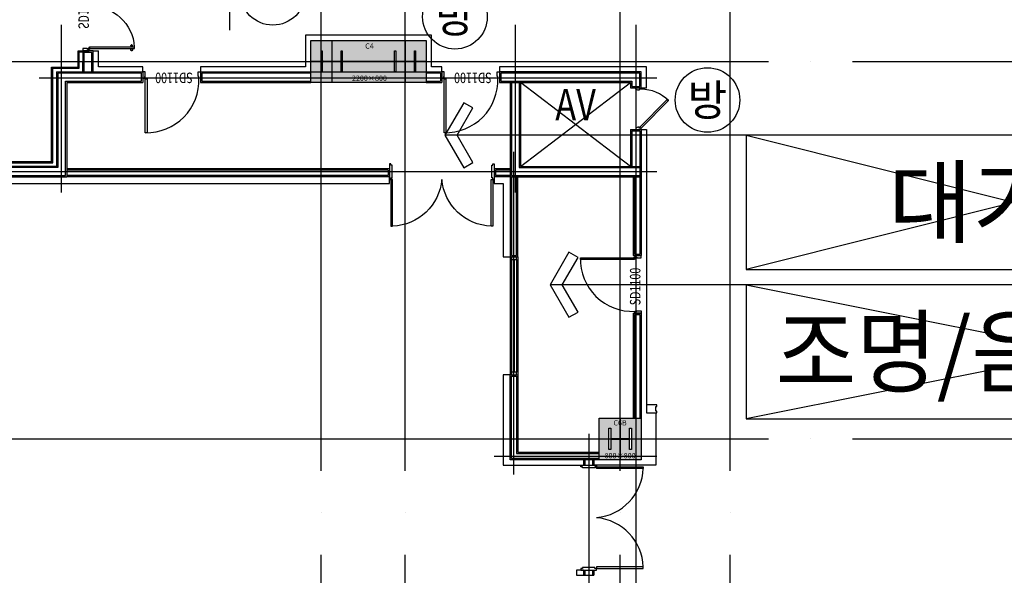
# Model space of a CAD drawing. Units: millimetres. Extents: x 1688942 to 2459572, y 26767 to 264367.
# Drawn here: x 2195692 to 2214468, y 153575 to 164172 of the extents above; entities that cross this region are included whole.
import ezdxf
from ezdxf.enums import TextEntityAlignment as Align

# ---------------------------------------------------------------- set-up
doc = ezdxf.new("R2010")
doc.units = ezdxf.units.MM
doc.header["$LTSCALE"] = 800
doc.header["$MEASUREMENT"] = 0
doc.linetypes.add('CEN', pattern=[62, 60, -1, 0, -1])
doc.linetypes.add('HIDDEN2', pattern=[1.5, 1, -0.5])
for name, color, linetype in [('253', 253, 'CONTINUOUS'), ('AS-건축음향마감선', 8, 'CONTINUOUS'), ('CEN', 1, 'CEN'), ('CEN-MC', 152, 'CONTINUOUS'), ('COL-기둥', 2, 'CONTINUOUS'), ('FIN', 8, 'CONTINUOUS'), ('FIN-인테리어', 8, 'CONTINUOUS'), ('HID-상부마감선', 4, 'HIDDEN2'), ('ING-TIT', 7, 'CONTINUOUS'), ('INS', 5, 'CONTINUOUS'), ('SLABOPEN', 1, 'CEN'), ('TBOX', 3, 'CONTINUOUS'), ('W-TEXT(실명)', 3, 'CONTINUOUS'), ('WAL-경', 7, 'CONTINUOUS'), ('WID', 3, 'CONTINUOUS'), ('범례', 7, 'CONTINUOUS'), ('철골', 3, 'CONTINUOUS')]:
    doc.layers.add(name, color=color, linetype=linetype)
for name, color, linetype, plot in [('DEFPOINT-기둥', 15, 'CONTINUOUS', False), ('DIMLINE', 155, 'CONTINUOUS', False), ('ING-T-DPOINT', 148, 'CONTINUOUS', False)]:
    doc.layers.add(name, color=color, linetype=linetype, plot=plot)
doc.styles.add('ING-T', font='malgun.ttf')
doc.styles.add('ING-TIT', font='malgun.ttf')
doc.styles.add('돋움', font='txt')

# ---------------------------------------------------------------- blocks, each defined once
blk = doc.blocks.new('PS-D-W800')
at = {"layer": 'WID'}
blk.add_lwpolyline([(770, 100), (247, 623, 0.198912), (30, 100, 0.198912)], format="xyb", dxfattribs=at)
for points in [[(770, 100), (757, 68), (233, 591), (247, 623)], [(0, 100), (30, 100), (30, 60), (45, 60), (45, 40), (30, 0), (0, 0), (0, 100)], [(800, 100), (770, 100), (770, 60), (755, 60), (755, 40), (770, 0), (800, 0), (800, 100)]]:
    blk.add_lwpolyline(points, dxfattribs=at)
blk = doc.blocks.new('C4-2200X800 + 2H-400X400X13X21 (1~3층바닥)')
at = {"layer": '253'}
h = blk.add_hatch(color=256, dxfattribs=at)
h.dxf.hatch_style = 1
h.paths.add_polyline_path([(1164653, 272663), (1162453, 272663), (1162453, 271863), (1164653, 271863)])
h.paths.add_polyline_path([(1164053, 272463), (1164074, 272463), (1164074, 272289, 0.414214), (1164094, 272269), (1164412, 272269, 0.414214), (1164432, 272289), (1164432, 272463), (1164453, 272463), (1164453, 272063), (1164432, 272063), (1164432, 272236, 0.414214), (1164412, 272256), (1164094, 272256, 0.414214), (1164074, 272236), (1164074, 272063), (1164053, 272063)], flags=16)
h.paths.add_polyline_path([(1163053, 272063), (1163032, 272063), (1163032, 272236, 0.414214), (1163012, 272256), (1162694, 272256, 0.414214), (1162674, 272236), (1162674, 272063), (1162653, 272063), (1162653, 272463), (1162674, 272463), (1162674, 272289, 0.414214), (1162694, 272269), (1163012, 272269, 0.414214), (1163032, 272289), (1163032, 272463), (1163053, 272463)], flags=16)
at = {"layer": 'COL-기둥'}
blk.add_lwpolyline([(1164653, 271863), (1162453, 271863), (1162453, 272663), (1164653, 272663)], close=True, dxfattribs=at)
at = {"layer": 'DEFPOINT-기둥', "ltscale": 0.8}
for p, q in [((1162853, 272663), (1162853, 271863)), ((1164253, 272663), (1164253, 271863)), ((1164653, 272263), (1162453, 272263))]:
    blk.add_line(p, q, dxfattribs=at)
at = {"layer": '철골'}
for points in [[(1162694, 272256, 0.414214), (1162674, 272236), (1162674, 272063), (1162653, 272063), (1162653, 272463), (1162674, 272463), (1162674, 272289, 0.414214), (1162694, 272269), (1163012, 272269, 0.414214), (1163032, 272289), (1163032, 272463), (1163053, 272463), (1163053, 272063), (1163032, 272063), (1163032, 272236, 0.414214), (1163012, 272256)], [(1164094, 272256, 0.414214), (1164074, 272236), (1164074, 272063), (1164053, 272063), (1164053, 272463), (1164074, 272463), (1164074, 272289, 0.414214), (1164094, 272269), (1164412, 272269, 0.414214), (1164432, 272289), (1164432, 272463), (1164453, 272463), (1164453, 272063), (1164432, 272063), (1164432, 272236, 0.414214), (1164412, 272256)]]:
    blk.add_lwpolyline(points, format="xyb", close=True, dxfattribs=at)
at = {"layer": 'DEFPOINT-기둥', "style": 'ING-T'}
for s, p in [('C4', (1163573, 272508)), ('2200×800', (1163573, 271894))]:
    blk.add_text(s, height=100, dxfattribs=at).set_placement(p, align=Align.CENTER)
blk = doc.blocks.new('C6B 800X800 + H-428X407X20X35 (지상)')
at = {"layer": '253'}
h = blk.add_hatch(color=256, dxfattribs=at)
h.dxf.hatch_style = 1
h.paths.add_polyline_path([(1169111, 273869), (1168311, 273869), (1168311, 273069), (1169111, 273069)])
h.paths.add_polyline_path([(1168925, 273266), (1168890, 273266), (1168890, 273444, 0.414214), (1168875, 273459), (1168547, 273459, 0.414214), (1168532, 273444), (1168532, 273266), (1168497, 273266), (1168497, 273673), (1168532, 273673), (1168532, 273494, 0.414214), (1168547, 273479), (1168875, 273479, 0.414214), (1168890, 273494), (1168890, 273673), (1168925, 273673)], flags=16)
at = {"layer": 'COL-기둥'}
blk.add_lwpolyline([(1168311, 273869), (1169111, 273869), (1169111, 273069), (1168311, 273069), (1168311, 273869)], dxfattribs=at)
at = {"layer": 'DEFPOINT-기둥', "ltscale": 0.8}
for p, q in [((1168711, 273869), (1168711, 273069)), ((1168311, 273469), (1169111, 273469))]:
    blk.add_line(p, q, dxfattribs=at)
at = {"layer": '철골'}
blk.add_lwpolyline([(1168547, 273459, 0.414214), (1168532, 273444), (1168532, 273266), (1168497, 273266), (1168497, 273673), (1168532, 273673), (1168532, 273494, 0.414214), (1168547, 273479), (1168875, 273479, 0.414214), (1168890, 273494), (1168890, 273673), (1168925, 273673), (1168925, 273266), (1168890, 273266), (1168890, 273444, 0.414214), (1168875, 273459)], format="xyb", close=True, dxfattribs=at)
at = {"layer": 'DEFPOINT-기둥', "style": 'ING-T'}
for s, p in [('C6B', (1168710, 273727)), ('800×800', (1168710, 273101))]:
    blk.add_text(s, height=100, dxfattribs=at).set_placement(p, align=Align.CENTER)
blk = doc.blocks.new('지상3층 기둥-170214')
at = {"layer": 'COL-기둥'}
for name, p in [('C4-2200X800 + 2H-400X400X13X21 (1~3층바닥)', (1038789, -108888)), ('C6B 800X800 + H-428X407X20X35 (지상)', (1038431, -117294))]:
    blk.add_blockref(name, p, dxfattribs=at)
blk = doc.blocks.new('방음문A')
at = {"layer": 'WID'}
for points in [[(80, 1900), (-220, 1900), (-220, 1870), (-190, 1870), (-190, 1850), (50, 1850), (50, 1870), (50, 1870), (80, 1870)], [(-220, 1870), (-1110, 1870), (-1110, 1840), (-220, 1840)], [(-220, -70), (-1110, -70), (-1110, -40), (-220, -40)], [(80, -100), (-220, -100), (-220, -70), (-190, -70), (-190, -50), (50, -50), (50, -70), (50, -70), (80, -70)]]:
    blk.add_lwpolyline(points, close=True, dxfattribs=at)
for centre, start, end in [((-136, 1871), 181.8094, 265.0605), ((-136, -71), 94.9395, 178.1906)]:
    blk.add_arc(centre, 974, start, end, dxfattribs=at)
blk = doc.blocks.new('TAG-ROOM-E')
at = {"layer": 'DIMLINE'}
for p, q in [((8, 4), (-8, 0)), ((-8, 4), (8, 0))]:
    blk.add_line(p, q, dxfattribs=at)
at = {"layer": 'TBOX'}
blk.add_lwpolyline([(-8, 0), (8, 0), (8, 4), (-8, 4)], close=True, dxfattribs=at)
at = {"layer": 'ING-TIT', "style": 'ING-TIT'}
blk.add_attdef('ROOM-NAME', text='', height=2, dxfattribs=at).set_placement((0, 2), align=Align.MIDDLE_CENTER)
blk = doc.blocks.new('TAG-ROOM-F')
at = {"layer": 'DIMLINE'}
for p, q in [((20, 4), (0, 0)), ((0, 4), (20, 0))]:
    blk.add_line(p, q, dxfattribs=at)
at = {"layer": 'TBOX'}
blk.add_lwpolyline([(0, 0), (20, 0), (20, 4), (0, 4)], close=True, dxfattribs=at)
at = {"layer": 'ING-TIT', "style": 'ING-TIT'}
blk.add_attdef('ROOM-NAME', text='', height=2, dxfattribs=at).set_placement((10, 2), align=Align.MIDDLE_CENTER)
blk = doc.blocks.new('SD 1700')
at = {"layer": 'WID'}
for p, q in [((2168821, 183438), (2168821, 183457)), ((2168859, 182642), (2168859, 183498)), ((2168859, 183498), (2168892, 183498)), ((2168892, 182642), (2168892, 183498)), ((2168931, 183438), (2168931, 183457)), ((2170398, 183438), (2170398, 183457)), ((2170437, 182642), (2170437, 183498)), ((2170470, 183498), (2170437, 183498)), ((2170470, 182642), (2170470, 183498)), ((2170508, 183438), (2170508, 183457)), ((2168859, 182642), (2168892, 182642)), ((2170470, 182642), (2170437, 182642))]:
    blk.add_line(p, q, dxfattribs=at)
for points in [[(2168821, 183446), (2168821, 183449), (2168820, 183449, 0.414214), (2168818, 183448), (2168818, 183447, 0.414214), (2168820, 183446)], [(2168931, 183446), (2168931, 183449), (2168931, 183449, -0.414214), (2168933, 183448), (2168933, 183447, -0.414214), (2168931, 183446)], [(2170398, 183446), (2170398, 183449), (2170397, 183449, 0.414214), (2170396, 183448), (2170396, 183447, 0.414214), (2170397, 183446)], [(2170508, 183446), (2170508, 183449), (2170509, 183449, -0.414214), (2170511, 183448), (2170511, 183447, -0.414214), (2170509, 183446)]]:
    blk.add_lwpolyline(points, format="xyb", close=True, dxfattribs=at)
for points in [[(2168852, 183444), (2168854, 183444), (2168854, 183451), (2168852, 183451)], [(2168899, 183444), (2168897, 183444), (2168897, 183451), (2168899, 183451)], [(2170430, 183444), (2170432, 183444), (2170432, 183451), (2170430, 183451)], [(2170477, 183444), (2170474, 183444), (2170474, 183451), (2170477, 183451)], [(2168814, 182633), (2168849, 182633), (2168849, 182597), (2168859, 182597), (2168859, 182513), (2168814, 182513), (2168814, 182633)], [(2170514, 182633), (2170479, 182633), (2170479, 182597), (2170469, 182597), (2170469, 182513), (2170514, 182513), (2170514, 182633)]]:
    blk.add_lwpolyline(points, dxfattribs=at)
for points in [[(2168859, 183430), (2168859, 183465), (2168854, 183465), (2168854, 183430)], [(2168892, 183430), (2168892, 183465), (2168897, 183465), (2168897, 183430)], [(2170437, 183430), (2170437, 183465), (2170432, 183465), (2170432, 183430)], [(2170470, 183430), (2170470, 183465), (2170474, 183465), (2170474, 183430)]]:
    blk.add_lwpolyline(points, close=True, dxfattribs=at)
at = {"layer": 'WID', "ltscale": 2}
for points in [[(2168853, 182602), (2168849, 182602), (2168849, 182639), (2168853, 182639)], [(2168890, 182639), (2168890, 182642), (2168853, 182642), (2168853, 182639)], [(2170439, 182639), (2170439, 182642), (2170476, 182642), (2170476, 182639)], [(2170476, 182602), (2170479, 182602), (2170479, 182639), (2170476, 182639)]]:
    blk.add_lwpolyline(points, close=True, dxfattribs=at)
for centre in [(2168849, 182642), (2170479, 182642)]:
    blk.add_circle(centre, 3.32, dxfattribs=at)
at = {"layer": 'WID'}
for centre, radius, start, end in [((2168835, 183448), 17.4, 212.8817, 147.1183), ((2168821, 183457), 0.631, 147.1183, 180), ((2168821, 183438), 0.631, 180, 212.8817), ((2168852, 182684), 814, 357.0418, 87.1566), ((2168916, 183448), 17.4, 32.8817, 327.1183), ((2168930, 183457), 0.631, 360, 32.8817), ((2168930, 183438), 0.631, 327.1183, 360), ((2170477, 182684), 814, 92.8434, 182.9582), ((2170413, 183448), 17.4, 212.8817, 147.1183), ((2170399, 183457), 0.631, 147.1183, 180), ((2170399, 183438), 0.631, 180, 212.8817), ((2170494, 183448), 17.4, 32.8817, 327.1183), ((2170508, 183457), 0.631, 0, 32.8817), ((2170508, 183438), 0.631, 327.1183, 0)]:
    blk.add_arc(centre, radius, start, end, dxfattribs=at)
at = {"layer": 'ING-T-DPOINT', "style": '돋움', "width": 0.75}
blk.add_text('SD1700', height=200, dxfattribs=at).set_placement((2169235, 182431))
blk = doc.blocks.new('SD 1100')
at = {"layer": 'WID'}
for points in [[(38758, 16533), (38725, 16533), (38725, 17563), (38758, 17563)], [(38765, 16530), (38765, 16533), (38729, 16533), (38729, 16530)], [(38769, 16530), (38765, 16530), (38765, 16494), (38769, 16494)]]:
    blk.add_lwpolyline(points, close=True, dxfattribs=at)
for points in [[(37704, 16525), (37739, 16525), (37739, 16489), (37749, 16489), (37749, 16405), (37704, 16405), (37704, 16525)], [(38804, 16525), (38769, 16525), (38769, 16489), (38759, 16489), (38759, 16405), (38804, 16405), (38804, 16525)]]:
    blk.add_lwpolyline(points, dxfattribs=at)
blk.add_circle((38769, 16533), 3.3, dxfattribs=at)
at = {"layer": 'WID', "ltscale": 0.2}
blk.add_arc((38734, 16567), 997, 88.6199, 182.4202, dxfattribs=at)
at = {"layer": 'ING-T-DPOINT', "style": '돋움', "width": 0.75}
blk.add_text('SD1100', height=200, dxfattribs=at).set_placement((37853, 16418))

msp = doc.modelspace()

# ---------------------------------------------------------------- linework, layer by layer
at = {"layer": 'AS-건축음향마감선', "flags": 128}
for points in [[(2184192.5, 161175.2), (2184192.5, 161045.2), (2202742.5, 161045.2), (2202742.5, 161175.2)], [(2204742.5, 161175.2), (2204742.5, 161045.2), (2204912.5, 161045.2), (2204912.5, 159650.2), (2205042.5, 159650.2)], [(2204912.5, 157400.2), (2204912.5, 155675.2), (2206442.5, 155675.2)], [(2205042.5, 157400.2), (2204912.5, 157400.2)], [(2206442.5, 153675.2), (2206312.5, 153675.2), (2206312.5, 153575.2), (2206442.5, 153575.2)]]:
    msp.add_lwpolyline(points, dxfattribs=at)
at = {"layer": 'CEN'}
for p, q in [((2201442.5, 56366.8), (2201442.5, 226766.8)), ((2203042.5, 56366.8), (2203042.5, 226766.8)), ((2207142.5, 56366.8), (2207142.5, 226766.8)), ((2209242.5, 56366.8), (2209242.5, 226766.8)), ((2161972.4, 163375.2), (2399572.4, 163375.2)), ((2161972.4, 156175.2), (2399572.4, 156175.2))]:
    msp.add_line(p, q, dxfattribs=at)
at = {"layer": 'CEN-MC'}
for p, q in [((2196492.5, 160875.2), (2196492.5, 164075.2)), ((2205142.5, 164075.2), (2205142.5, 160875.2)), ((2207442.5, 164075.2), (2207442.5, 112675.2)), ((2196062.5, 163062), (2207842.5, 163062)), ((2205117.5, 155500.2), (2205117.5, 161650.2)), ((2178542.5, 161275.2), (2207842.5, 161275.2)), ((2206542.5, 156275.2), (2206542.5, 151150.2)), ((2204742.5, 155850.2), (2207842.5, 155850.2))]:
    msp.add_line(p, q, dxfattribs=at)
at = {"layer": 'FIN'}
for p, q in [((2205042.5, 159650.2), (2205042.5, 157400.2)), ((2205192.5, 159650.2), (2205192.5, 157400.2))]:
    msp.add_line(p, q, dxfattribs=at)
at = {"layer": 'FIN', "ltscale": 0.8, "flags": 128}
for points in [[(2192042.5, 163175.2), (2192042.5, 163870.2), (2193037.5, 163870.2), (2193037.5, 161470.2), (2196297.5, 161470.2), (2196298.4, 163264.2), (2196805.1, 163264.2), (2196805.1, 163575.2), (2196894.1, 163575.2)], [(2192055, 163175.2), (2192055, 163857.7), (2193025, 163857.7), (2193025, 161457.7), (2196310, 161457.7), (2196309.8, 163254.7), (2196814.6, 163254.7), (2196814.6, 163565.7), (2196894.1, 163565.7)]]:
    msp.add_lwpolyline(points, dxfattribs=at)
at = {"layer": 'FIN-인테리어'}
for p, q in [((2197094.1, 163575.2), (2197194.1, 163575.2)), ((2207542.5, 162875.2), (2207642.5, 162875.2))]:
    msp.add_line(p, q, dxfattribs=at)
at = {"layer": 'FIN-인테리어', "flags": 128}
for points in [[(2203742.5, 163175.2), (2203742.5, 163275.2), (2203542.5, 163275.2), (2203542.5, 163875.2), (2201142.5, 163875.2), (2201142.5, 163275.2), (2199142.5, 163275.2), (2199142.5, 163175.2)], [(2198042.5, 163175.2), (2198042.5, 163275.2), (2197194.1, 163275.2), (2197194.1, 163575.2)], [(2207642.5, 162875.2), (2207642.5, 163275.2), (2204842.5, 163275.2), (2204842.5, 163175.2)], [(2207542.5, 162075.2), (2207642.5, 162075.2), (2207642.5, 156675.2), (2207822.5, 156675.2), (2207822.5, 155675.2), (2206642.5, 155675.2)], [(2207642.5, 156675.2), (2207842.5, 156675.2), (2207842.5, 156705.2), (2207822.5, 156705.2), (2207822.5, 156795.2), (2207842.5, 156795.2), (2207842.5, 156825.2), (2207642.5, 156825.2)]]:
    msp.add_lwpolyline(points, dxfattribs=at)
at = {"layer": 'HID-상부마감선', "ltscale": 0.8, "flags": 128}
msp.add_lwpolyline([(2199692.5, 165575.2), (2199692.5, 163875.2)], dxfattribs=at)
at = {"layer": 'INS', "ltscale": 0.8, "flags": 128}
msp.add_lwpolyline([(2192067.5, 163175.2), (2192067.5, 163845.2), (2193012.5, 163845.2), (2193012.5, 161445.2), (2196322.5, 161445.2), (2196327.2, 163245.2), (2196824.1, 163245.2), (2196824.1, 163556.2), (2196894.1, 163556.2)], dxfattribs=at)
at = {"layer": 'SLABOPEN', "ltscale": 0.8}
for p, q in [((2205242.5, 161375.2), (2207342.5, 162975.2)), ((2207342.5, 161375.2), (2205242.5, 162975.2))]:
    msp.add_line(p, q, dxfattribs=at)
at = {"layer": 'TBOX'}
for points in [[(2203800.7, 161969), (2204158.5, 161349.3), (2204331.7, 161449.3), (2204031.7, 161969), (2204331.7, 162488.6), (2204158.5, 162588.6)], [(2205808, 159116.6), (2206165.7, 158497), (2206338.9, 158597), (2206038.9, 159116.6), (2206338.9, 159636.3), (2206165.7, 159736.3)]]:
    msp.add_lwpolyline(points, close=True, dxfattribs=at)
for points in [[(2209542.5, 161969), (2203800.7, 161969)], [(2209542.5, 159116.6), (2205808, 159116.6)]]:
    msp.add_lwpolyline(points, dxfattribs=at)
at = {"layer": 'WAL-경', "ltscale": 0.8}
for p, q in [((2196392.5, 163175.2), (2198042.5, 163175.2)), ((2196392.5, 163175.2), (2196392.5, 161375.2)), ((2198042.5, 163175.2), (2198042.5, 162975.2)), ((2199142.5, 163175.2), (2203742.5, 163175.2)), ((2199142.5, 163175.2), (2199142.5, 162975.2)), ((2203742.5, 163175.2), (2203742.5, 162975.2)), ((2207542.5, 163175.2), (2204842.5, 163175.2)), ((2204842.5, 163175.2), (2204842.5, 162975.2)), ((2207542.5, 162875.2), (2207542.5, 163175.2)), ((2198017.5, 163150.2), (2196417.5, 163150.2)), ((2196417.5, 163150.2), (2196417.5, 161350.2)), ((2196567.5, 161200.2), (2196567.5, 163000.2)), ((2196567.5, 163000.2), (2198017.5, 163000.2)), ((2196592.5, 162975.2), (2198042.5, 162975.2)), ((2196592.5, 162975.2), (2196592.5, 161175.2)), ((2198017.5, 163000.2), (2198017.5, 163150.2)), ((2199142.5, 162975.2), (2201242.5, 162975.2)), ((2201242.5, 163150.2), (2199167.5, 163150.2)), ((2199167.5, 163150.2), (2199167.5, 163000.2)), ((2199167.5, 163000.2), (2201242.5, 163000.2)), ((2203717.5, 163150.2), (2203442.5, 163150.2)), ((2203442.5, 163000.2), (2203717.5, 163000.2)), ((2203442.5, 162975.2), (2203742.5, 162975.2)), ((2203717.5, 163150.2), (2203717.5, 163000.2)), ((2204842.5, 162975.2), (2207342.5, 162975.2)), ((2207517.5, 163150.2), (2204867.5, 163150.2)), ((2204867.5, 163150.2), (2204867.5, 163000.2)), ((2204867.5, 163000.2), (2207367.5, 163000.2)), ((2205042.5, 162975.2), (2205042.5, 161175.2)), ((2205067.5, 162975.2), (2205067.5, 161200.2)), ((2205217.5, 162975.2), (2205217.5, 161350.2)), ((2205242.5, 162975.2), (2205242.5, 161375.2)), ((2207342.5, 162975.2), (2207342.5, 162875.2)), ((2207367.5, 163000.2), (2207367.5, 162900.2)), ((2207517.5, 162900.2), (2207517.5, 163150.2)), ((2207342.5, 162875.2), (2207542.5, 162875.2)), ((2207367.5, 162900.2), (2207517.5, 162900.2)), ((2207342.5, 162075.2), (2207342.5, 161375.2)), ((2207342.5, 162075.2), (2207542.5, 162075.2)), ((2207367.5, 162050.2), (2207367.5, 161375.2)), ((2207367.5, 162050.2), (2207517.5, 162050.2)), ((2207517.5, 162050.2), (2207517.5, 159700.2)), ((2207542.5, 162075.2), (2207542.5, 159675.2)), ((2196417.5, 161350.2), (2192917.5, 161350.2)), ((2202742.5, 161325.2), (2196592.5, 161325.2)), ((2202717.5, 161300.2), (2196592.5, 161300.2)), ((2202717.5, 161300.2), (2202717.5, 161200.2)), ((2202742.5, 161325.2), (2202742.5, 161175.2)), ((2205042.5, 161325.2), (2204742.5, 161325.2)), ((2204742.5, 161325.2), (2204742.5, 161175.2)), ((2205042.5, 161300.2), (2204767.5, 161300.2)), ((2204767.5, 161300.2), (2204767.5, 161200.2)), ((2205217.5, 161350.2), (2207517.5, 161350.2)), ((2205242.5, 161375.2), (2207517.5, 161375.2)), ((2192767.5, 161200.2), (2196567.5, 161200.2)), ((2202717.5, 161200.2), (2196592.5, 161200.2)), ((2202742.5, 161175.2), (2196592.5, 161175.2)), ((2205042.5, 161175.2), (2204742.5, 161175.2)), ((2205042.5, 161200.2), (2204767.5, 161200.2)), ((2205042.5, 161175.2), (2207517.5, 161175.2)), ((2205067.5, 161200.2), (2207517.5, 161200.2)), ((2207392.5, 161175.2), (2207392.5, 159675.2)), ((2207417.5, 161175.2), (2207417.5, 159700.2)), ((2207392.5, 159675.2), (2207542.5, 159675.2)), ((2207417.5, 159700.2), (2207517.5, 159700.2)), ((2207392.5, 158575.2), (2207542.5, 158575.2)), ((2207392.5, 158575.2), (2207392.5, 156575.2)), ((2207417.5, 158550.2), (2207517.5, 158550.2)), ((2207417.5, 158550.2), (2207417.5, 156575.2)), ((2207517.5, 158550.2), (2207517.5, 156575.2)), ((2207542.5, 158575.2), (2207542.5, 156575.2)), ((2206442.5, 155775.2), (2206442.5, 155675.2)), ((2206467.5, 155775.2), (2206467.5, 155675.2)), ((2206617.5, 155775.2), (2206617.5, 155675.2)), ((2206642.5, 155775.2), (2206642.5, 155675.2)), ((2206442.5, 153675.2), (2206442.5, 153575.2)), ((2206467.5, 153675.2), (2206467.5, 153575.2)), ((2206617.5, 153675.2), (2206617.5, 153575.2)), ((2206642.5, 153675.2), (2206642.5, 153575.2))]:
    msp.add_line(p, q, dxfattribs=at)
at = {"layer": 'WAL-경', "ltscale": 0.8, "flags": 128}
for points in [[(2197092.8, 163175.2), (2197094.1, 163575.2), (2196894.1, 163575.2), (2196892.8, 163175.2)], [(2197067.5, 163175.2), (2197067.5, 163548.2), (2196917.5, 163548.2), (2196917.5, 163175.2)], [(2192742.5, 162975.2), (2192742.5, 161175.2), (2196592.5, 161175.2)], [(2196392.5, 161375.2), (2192942.5, 161375.2), (2192942.5, 162975.2)], [(2205042.5, 161175.2), (2205042.5, 159650.2), (2205192.5, 159650.2), (2205192.5, 161175.2)], [(2205067.5, 161175.2), (2205067.5, 159675.2), (2205167.5, 159675.2), (2205167.5, 161175.2)], [(2206742.5, 155775.2), (2205042.5, 155775.2), (2205042.5, 157400.2), (2205192.5, 157400.2), (2205192.5, 155925.2), (2206742.5, 155925.2)], [(2206742.5, 155800.2), (2205067.5, 155800.2), (2205067.5, 157375.2), (2205167.5, 157375.2), (2205167.5, 155900.2), (2206742.5, 155900.2)], [(2206442.5, 153675.2), (2206642.5, 153675.2)], [(2206442.5, 153575.2), (2206642.5, 153575.2)]]:
    msp.add_lwpolyline(points, dxfattribs=at)
at = {"layer": 'WID'}
for p, q in [((2205067.5, 157450.2), (2205067.5, 159600.2)), ((2205105.5, 159600.2), (2205105.5, 157450.2)), ((2205111.5, 159600.2), (2205111.5, 157450.2)), ((2205123.5, 157450.2), (2205123.5, 159600.2)), ((2205129.5, 157450.2), (2205129.5, 159600.2)), ((2205167.5, 159600.2), (2205167.5, 157450.2))]:
    msp.add_line(p, q, dxfattribs=at)
for points in [[(2205067.5, 159650.2), (2205067.5, 159600.2), (2205167.5, 159600.2), (2205167.5, 159650.2)], [(2205067.5, 157450.2), (2205067.5, 157400.2), (2205167.5, 157400.2), (2205167.5, 157450.2)]]:
    msp.add_lwpolyline(points, close=True, dxfattribs=at)
at = {"layer": '범례'}
for centre in [(2200519.4, 164684.3), (2203992.5, 164228.5), (2208807.7, 162640.3)]:
    msp.add_circle(centre, 616, dxfattribs=at)

# ---------------------------------------------------------------- block references
at = {"layer": 'COL-기둥'}
msp.add_blockref('지상3층 기둥-170214', (0, 0), dxfattribs=at)
at = {"layer": 'FIN-인테리어', "rotation": 270}
msp.add_blockref('PS-D-W800', (2207442.5, 162875.2), dxfattribs=at)
at = {"layer": 'TBOX', "xscale": 640, "yscale": 640, "zscale": 640}
msp.add_blockref('TAG-ROOM-E', (2214662.5, 159409), dxfattribs=at).add_auto_attribs({'ROOM-NAME': '대기실'})
at = {"layer": 'TBOX'}
ref = msp.add_blockref('TAG-ROOM-F', (2209542.5, 156556.6), dxfattribs=dict(at, xscale=640, yscale=640, zscale=640))
ref.add_attrib('ROOM-NAME', '조명/음향조정실', dxfattribs={"layer": 'ING-TIT', "height": 1280, "style": 'ING-TIT', "width": 0.866112}).set_placement((2210109.4, 157196.6), (2221517.2, 157196.6), align=Align.FIT)
at = {"layer": 'WID', "xscale": -1, "rotation": 270}
for name, p in [('SD 1700', (2014381.4, -2005239.2)), ('방음문A', (2202842.5, 161345.2))]:
    msp.add_blockref(name, p, dxfattribs=at)
at = {"layer": 'WID'}
for name, p, rotation in [('SD 1100', (2236846.2, 179580.2), 180), ('SD 1100', (2242546.2, 179580.2), 180), ('SD 1100', (2223947.4, 120871.5), 90), ('방음문A', (2206472.5, 155575.2), 180)]:
    msp.add_blockref(name, p, dxfattribs=dict(at, rotation=rotation))

# ---------------------------------------------------------------- texts
at = {"layer": 'W-TEXT(실명)', "style": 'ING-T', "width": 0.8}
msp.add_text('AV', height=600, dxfattribs=at).set_placement((2206292.5, 162475.2), align=Align.MIDDLE)
at = {"layer": '범례', "style": 'ING-TIT'}
for p in [(2203992.5, 164228.5), (2208807.7, 162640.3)]:
    msp.add_text('방', height=600, dxfattribs=at).set_placement(p, align=Align.MIDDLE_CENTER)

doc.saveas('drawing.dxf')
